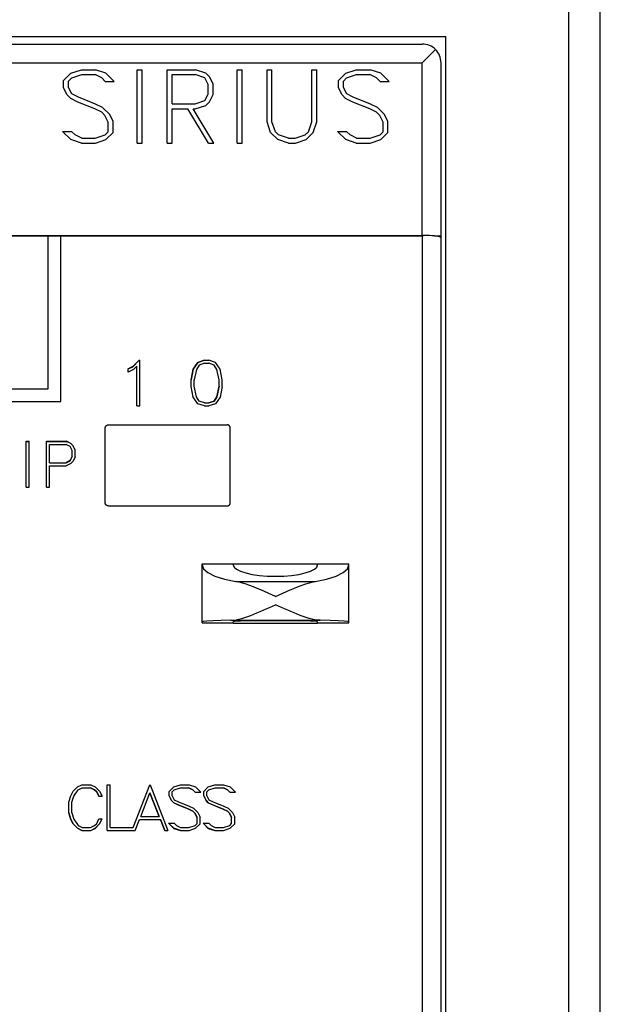
# Model space of a CAD drawing. Extents: x 0 to 420, y 0 to 594.
# Drawn here: x 134 to 152, y 276 to 307 of the extents above; entities that cross this region are included whole.
import ezdxf

# ---------------------------------------------------------------- set-up
doc = ezdxf.new("R2010")
doc.units = 0
doc.header["$LTSCALE"] = 10
doc.header["$MEASUREMENT"] = 0
doc.layers.add('10000_FRONT', color=7, linetype='CONTINUOUS')

msp = doc.modelspace()

# ---------------------------------------------------------------- linework, layer by layer
at = {"layer": '10000_FRONT', "color": 7, "linetype": 'CONTINUOUS', "lineweight": 25}
for p, q in [((151.195001, 256.510001), (151.195001, 311.29)), ((152.195001, 256.510001), (152.195001, 311.29)), ((152.2, 256.501398), (152.2, 311.2991)), ((102.150001, 306.94), (147.249999, 306.94)), ((102.900001, 306.7), (146.499999, 306.7)), ((147.249999, 255.510001), (147.249999, 306.94)), ((146.499999, 306.099999), (146.924264, 306.524264)), ((132.6, 306.099999), (146.499999, 306.099999)), ((146.499999, 300.568314), (146.499999, 306.099999)), ((147.1, 269.3), (147.1, 306.1)), ((135.017275, 305.5324), (135.250025, 305.7634)), ((135.250025, 305.7634), (135.588432, 305.8768)), ((135.274525, 305.6129), (135.594556, 305.72)), ((135.588432, 305.8768), (136.034024, 305.8768)), ((135.594556, 305.72), (136.023306, 305.72)), ((136.234618, 305.6129), (136.023306, 305.72)), ((136.372431, 305.76515), (136.034024, 305.8768)), ((136.636419, 305.4995), (136.372431, 305.76515)), ((137.3712, 305.8768), (137.528, 305.8768)), ((137.3712, 303.5248), (137.3712, 305.8768)), ((137.528, 303.5248), (137.528, 305.8768)), ((138.3312, 305.8768), (139.234025, 305.8768)), ((138.3312, 303.5248), (138.3312, 305.8768)), ((138.488, 305.72), (139.226675, 305.72)), ((138.488, 304.7792), (138.488, 305.72)), ((139.540275, 305.61255), (139.226675, 305.72)), ((139.5709, 305.76375), (139.234025, 305.8768)), ((139.690031, 305.6493), (139.5709, 305.76375)), ((140.5712, 305.8768), (140.728, 305.8768)), ((140.5712, 303.5248), (140.5712, 305.8768)), ((140.728, 303.5248), (140.728, 305.8768)), ((141.5312, 305.8768), (141.688001, 305.8768)), ((141.5312, 304.2038), (141.5312, 305.8768)), ((141.688001, 304.209051), (141.688001, 305.8768)), ((142.961999, 305.8768), (143.1188, 305.8768)), ((142.961999, 304.209051), (142.961999, 305.8768)), ((143.1188, 304.2038), (143.1188, 305.8768)), ((143.817275, 305.5324), (144.050025, 305.7634)), ((144.050025, 305.7634), (144.388431, 305.8768)), ((144.074525, 305.6129), (144.394555, 305.72)), ((144.388431, 305.8768), (144.834026, 305.8768)), ((144.394555, 305.72), (144.823306, 305.72)), ((145.034618, 305.6129), (144.823306, 305.72)), ((145.172431, 305.76515), (144.834026, 305.8768)), ((145.436418, 305.4995), (145.172431, 305.76515)), ((135.017275, 305.2965), (135.017275, 305.5324)), ((135.176524, 305.5149), (135.274525, 305.6129)), ((135.176524, 305.3112), (135.176524, 305.5149)), ((136.349463, 305.4995), (136.234618, 305.6129)), ((136.349463, 305.4995), (136.636419, 305.4995)), ((139.6444, 305.4085), (139.540275, 305.61255)), ((139.6444, 305.0907), (139.6444, 305.4085)), ((139.8012, 305.420051), (139.690031, 305.6493)), ((139.8012, 305.079151), (139.8012, 305.420051)), ((143.817275, 305.2965), (143.817275, 305.5324)), ((143.976525, 305.5149), (144.074525, 305.6129)), ((143.976525, 305.3112), (143.976525, 305.5149)), ((145.149463, 305.4995), (145.034618, 305.6129)), ((145.149463, 305.4995), (145.436418, 305.4995)), ((135.130587, 305.068651), (135.017275, 305.2965)), ((135.246963, 304.9521), (135.130587, 305.068651)), ((135.28065, 305.1047), (135.176524, 305.3112)), ((135.490431, 304.999), (135.28065, 305.1047)), ((139.540275, 304.88665), (139.6444, 305.0907)), ((139.689725, 304.8499), (139.8012, 305.079151)), ((143.930587, 305.068651), (143.817275, 305.2965)), ((144.046962, 304.9521), (143.930587, 305.068651)), ((144.08065, 305.1047), (143.976525, 305.3112)), ((144.290431, 304.999), (144.08065, 305.1047)), ((135.472056, 304.84185), (135.246963, 304.9521)), ((136.017182, 304.6231), (135.472056, 304.84185)), ((136.040151, 304.7785), (135.490431, 304.999)), ((136.265244, 304.67), (136.040151, 304.7785)), ((138.488, 304.7792), (139.226675, 304.7792)), ((139.226675, 304.7792), (139.540275, 304.88665)), ((139.570594, 304.73545), (139.689725, 304.8499)), ((144.272056, 304.84185), (144.046962, 304.9521)), ((144.817182, 304.6231), (144.272056, 304.84185)), ((144.84015, 304.7785), (144.290431, 304.999)), ((145.065244, 304.67), (144.84015, 304.7785)), ((136.234618, 304.51285), (136.017182, 304.6231)), ((136.337213, 304.4103), (136.234618, 304.51285)), ((136.491256, 304.4432), (136.265244, 304.67)), ((136.6012, 304.215351), (136.491256, 304.4432)), ((138.488, 304.6224), (138.994844, 304.6224)), ((138.488, 303.5248), (138.488, 304.6224)), ((139.651444, 303.5248), (138.994844, 304.6224)), ((139.821106, 303.5248), (139.164506, 304.6224)), ((139.164506, 304.6224), (139.233107, 304.6224)), ((139.233107, 304.6224), (139.570594, 304.73545)), ((145.034618, 304.51285), (144.817182, 304.6231)), ((145.137212, 304.4103), (145.034618, 304.51285)), ((145.291255, 304.4432), (145.065244, 304.67)), ((145.4012, 304.215351), (145.291255, 304.4432)), ((136.4444, 304.1989), (136.337213, 304.4103)), ((136.4444, 303.8867), (136.4444, 304.1989)), ((136.6012, 303.8692), (136.6012, 304.215351)), ((141.642982, 303.8657), (141.5312, 304.2038)), ((141.7958, 303.889151), (141.688001, 304.209051)), ((142.8542, 303.889151), (142.961999, 304.209051)), ((143.005487, 303.8657), (143.1188, 304.2038)), ((145.244399, 304.1989), (145.137212, 304.4103)), ((145.244399, 303.8867), (145.244399, 304.1989)), ((145.4012, 303.8692), (145.4012, 304.215351)), ((135.250025, 303.63645), (134.983587, 303.9021)), ((134.983587, 303.9021), (135.271463, 303.9021)), ((135.387838, 303.7887), (135.271463, 303.9021)), ((136.3464, 303.7887), (136.4444, 303.8867)), ((136.372431, 303.6382), (136.6012, 303.8692)), ((141.872976, 303.63785), (141.642982, 303.8657)), ((141.895637, 303.788), (141.7958, 303.889151)), ((142.752832, 303.788), (142.8542, 303.889151)), ((142.777024, 303.63785), (143.005487, 303.8657)), ((144.050025, 303.63645), (143.783588, 303.9021)), ((143.783588, 303.9021), (144.071462, 303.9021)), ((144.187837, 303.7887), (144.071462, 303.9021)), ((145.1464, 303.7887), (145.244399, 303.8867)), ((145.172431, 303.6382), (145.4012, 303.8692)), ((135.588432, 303.5248), (135.250025, 303.63645)), ((135.597618, 303.6816), (135.387838, 303.7887)), ((135.588432, 303.5248), (136.034024, 303.5248)), ((135.597618, 303.6816), (136.026368, 303.6816)), ((136.026368, 303.6816), (136.3464, 303.7887)), ((136.034024, 303.5248), (136.372431, 303.6382)), ((137.3712, 303.5248), (137.528, 303.5248)), ((138.3312, 303.5248), (138.488, 303.5248)), ((139.651444, 303.5248), (139.821106, 303.5248)), ((140.5712, 303.5248), (140.728, 303.5248)), ((142.211686, 303.5248), (141.872976, 303.63785)), ((142.2172, 303.6809), (141.895637, 303.788)), ((142.211686, 303.5248), (142.438314, 303.5248)), ((142.2172, 303.6809), (142.431268, 303.6809)), ((142.431268, 303.6809), (142.752832, 303.788)), ((142.438314, 303.5248), (142.777024, 303.63785)), ((144.388431, 303.5248), (144.050025, 303.63645)), ((144.397618, 303.6816), (144.187837, 303.7887)), ((144.388431, 303.5248), (144.834026, 303.5248)), ((144.397618, 303.6816), (144.826369, 303.6816)), ((144.826369, 303.6816), (145.1464, 303.7887)), ((144.834026, 303.5248), (145.172431, 303.6382)), ((102.896005, 300.551935), (146.499999, 300.551936)), ((102.897575, 300.551891), (146.502425, 300.551891)), ((102.900001, 300.568314), (146.499999, 300.568314)), ((102.900001, 300.568117), (146.499999, 300.568117)), ((134.525, 300.55), (134.925, 300.55)), ((134.525, 295.65), (134.525, 300.55)), ((134.925, 295.25), (134.925, 300.55)), ((146.499999, 300.551936), (146.499999, 300.568117)), ((146.504661, 300.551935), (146.499999, 300.551936)), ((146.499999, 300.5519), (146.499999, 300.551936)), ((146.499999, 300.5519), (146.50217, 300.5519)), ((146.50217, 300.5519), (146.505798, 300.5519)), ((146.502212, 300.55189), (146.50217, 300.551891)), ((146.502256, 300.551888), (146.502212, 300.55189)), ((146.50234, 300.551884), (146.502256, 300.551888)), ((146.50234, 300.551884), (146.502382, 300.551883)), ((146.502425, 300.551881), (146.502382, 300.551883)), ((146.502423, 298.472287), (146.502425, 300.551891)), ((146.50932, 300.551932), (146.504661, 300.551935)), ((146.505798, 300.5519), (146.509444, 300.5519)), ((146.51398, 300.551927), (146.50932, 300.551932)), ((146.509444, 300.5519), (146.51311, 300.5519)), ((146.51311, 300.5519), (146.516795, 300.5519)), ((146.51864, 300.55192), (146.51398, 300.551927)), ((146.516795, 300.5519), (146.520499, 300.5519)), ((146.523298, 300.551911), (146.51864, 300.55192)), ((146.520499, 300.5519), (146.524217, 300.5519)), ((146.527953, 300.5519), (146.523298, 300.551911)), ((146.524217, 300.5519), (146.527953, 300.5519)), ((146.89536, 300.5519), (147.1, 300.5519)), ((146.502422, 296.389754), (146.502423, 298.472287)), ((137.439077, 296.570231), (137.230637, 296.363446)), ((137.230637, 296.362055), (137.439078, 296.568925)), ((137.439078, 296.570232), (137.45975, 296.570232)), ((137.439078, 296.568925), (137.439078, 296.570232)), ((137.439078, 296.568925), (137.45975, 296.568925)), ((137.45975, 295.10387), (137.45975, 296.570232)), ((139.525304, 296.570232), (139.311695, 296.499779)), ((139.311695, 296.498441), (139.525304, 296.568925)), ((139.525304, 296.570232), (139.666946, 296.570232)), ((139.525304, 296.568925), (139.525304, 296.570232)), ((139.525304, 296.568925), (139.666946, 296.568925)), ((139.666946, 296.568925), (139.666946, 296.570232)), ((139.880554, 296.499779), (139.666946, 296.570232)), ((139.880554, 296.498441), (139.666946, 296.568925)), ((137.230637, 296.363447), (137.087082, 296.291022)), ((137.087082, 296.289607), (137.230637, 296.362055)), ((137.087082, 296.188052), (137.087082, 296.291022)), ((137.249777, 296.268115), (137.087082, 296.188051)), ((137.230637, 296.362055), (137.230637, 296.363446)), ((137.361749, 296.38068), (137.249777, 296.268116)), ((137.36175, 295.10387), (137.36175, 296.38068)), ((139.168906, 296.287096), (139.099999, 295.942163)), ((139.1, 295.940678), (139.168906, 296.285679)), ((139.168906, 296.285679), (139.311695, 296.498441)), ((139.168906, 296.285679), (139.168906, 296.287095)), ((139.311696, 296.499779), (139.168907, 296.287095)), ((139.267289, 296.277282), (139.198, 295.938456)), ((139.359547, 296.415581), (139.26729, 296.277278)), ((139.311695, 296.498441), (139.311695, 296.49978)), ((139.529707, 296.47295), (139.359547, 296.415581)), ((139.529707, 296.47295), (139.6635, 296.47295)), ((139.832703, 296.415581), (139.6635, 296.47295)), ((139.924961, 296.277277), (139.832702, 296.415581)), ((139.880554, 296.498441), (139.880554, 296.49978)), ((140.024301, 296.285679), (139.880554, 296.498441)), ((140.024301, 296.287095), (139.880555, 296.49978)), ((139.99425, 295.938458), (139.924962, 296.277279)), ((140.024301, 296.285679), (140.024301, 296.287095)), ((140.09225, 295.942162), (140.024301, 296.287095)), ((140.09225, 295.940678), (140.024301, 296.285679)), ((146.50242, 294.304768), (146.502422, 296.389754)), ((139.1, 295.732247), (139.1, 295.942163)), ((139.198, 295.736426), (139.198, 295.938454)), ((139.99425, 295.736426), (139.99425, 295.938454)), ((140.09225, 295.732247), (140.09225, 295.942163)), ((131.475, 295.65), (134.525, 295.65)), ((139.168907, 295.3872), (139.1, 295.732246)), ((139.267289, 295.398989), (139.198, 295.737921)), ((139.267289, 295.397535), (139.198, 295.736426)), ((139.924961, 295.397535), (139.99425, 295.736426)), ((139.99425, 295.73792), (139.924962, 295.398992)), ((140.09225, 295.732246), (140.0243, 295.3872)), ((139.311696, 295.174379), (139.168907, 295.387201)), ((139.267289, 295.397535), (139.267289, 295.398989)), ((139.359547, 295.260603), (139.267289, 295.398988)), ((139.359547, 295.259185), (139.267289, 295.397535)), ((139.924961, 295.398989), (139.832703, 295.260603)), ((139.832703, 295.259185), (139.924961, 295.397535)), ((140.024301, 295.387202), (139.880554, 295.17438)), ((139.924961, 295.397535), (139.924961, 295.398989)), ((131.075, 295.25), (134.925, 295.25)), ((137.36175, 295.10387), (137.45975, 295.10387)), ((139.525304, 295.10387), (139.311695, 295.17438)), ((139.359547, 295.259185), (139.359547, 295.260604)), ((139.529708, 295.203194), (139.359547, 295.260603)), ((139.529707, 295.201795), (139.359547, 295.259185)), ((139.525304, 295.10387), (139.666946, 295.10387)), ((139.529707, 295.203195), (139.6635, 295.203195)), ((139.529707, 295.201795), (139.529707, 295.203195)), ((139.529707, 295.201795), (139.6635, 295.201795)), ((139.832703, 295.260603), (139.6635, 295.203194)), ((139.6635, 295.201795), (139.832703, 295.259185)), ((139.6635, 295.201795), (139.6635, 295.203195)), ((139.880555, 295.17438), (139.666946, 295.10387)), ((139.832703, 295.259185), (139.832703, 295.260604)), ((136.35, 294.4), (136.350098, 294.404331)), ((136.35, 292), (136.35, 294.4)), ((136.350098, 294.404331), (136.350393, 294.408711)), ((136.350393, 294.408711), (136.350887, 294.413123)), ((136.350887, 294.413123), (136.351579, 294.417548)), ((136.351579, 294.417548), (136.35247, 294.421971)), ((136.35247, 294.421971), (136.353562, 294.426374)), ((136.353562, 294.426374), (136.354854, 294.430741)), ((136.354854, 294.430741), (136.356347, 294.435053)), ((136.356347, 294.435053), (136.358044, 294.439295)), ((136.358044, 294.439295), (136.35994, 294.44345)), ((136.35994, 294.44345), (136.362023, 294.447507)), ((136.362023, 294.447507), (136.364281, 294.451454)), ((136.364281, 294.451454), (136.3667, 294.45528)), ((136.3667, 294.45528), (136.369271, 294.458972)), ((136.369271, 294.458972), (136.371978, 294.462521)), ((136.371978, 294.462521), (136.374809, 294.465913)), ((136.374809, 294.465913), (136.377752, 294.469138)), ((136.377752, 294.469138), (136.380807, 294.472195)), ((136.380807, 294.472195), (136.384029, 294.47514)), ((136.384029, 294.47514), (136.387419, 294.477974)), ((136.387419, 294.477974), (136.390966, 294.480685)), ((136.390966, 294.480685), (136.394658, 294.483258)), ((136.394658, 294.483258), (136.398484, 294.485682)), ((136.398484, 294.485682), (136.402434, 294.487945)), ((136.402434, 294.487945), (136.406492, 294.490033)), ((136.406492, 294.490033), (136.410651, 294.491932)), ((136.410651, 294.491932), (136.414896, 294.493634)), ((136.414896, 294.493634), (136.419213, 294.495131)), ((136.419213, 294.495131), (136.423585, 294.496427)), ((136.423585, 294.496427), (136.427994, 294.497522)), ((136.427994, 294.497522), (136.432424, 294.498416)), ((136.432424, 294.498416), (136.436856, 294.49911)), ((136.436856, 294.49911), (136.441274, 294.499605)), ((136.441274, 294.499605), (136.445662, 294.499901)), ((136.445662, 294.499901), (136.45, 294.5)), ((136.45, 294.5), (140.25, 294.5)), ((140.254338, 294.499901), (140.25, 294.5)), ((140.258725, 294.499605), (140.254338, 294.499901)), ((140.263144, 294.49911), (140.258725, 294.499605)), ((140.267576, 294.498416), (140.263144, 294.49911)), ((140.272005, 294.497522), (140.267576, 294.498416)), ((140.276415, 294.496427), (140.272005, 294.497522)), ((140.280787, 294.495131), (140.276415, 294.496427)), ((140.285104, 294.493634), (140.280787, 294.495131)), ((140.289349, 294.491932), (140.285104, 294.493634)), ((140.293507, 294.490033), (140.289349, 294.491932)), ((140.297567, 294.487945), (140.293507, 294.490033)), ((140.301515, 294.485682), (140.297567, 294.487945)), ((140.305342, 294.483258), (140.301515, 294.485682)), ((140.309035, 294.480685), (140.305342, 294.483258)), ((140.312581, 294.477974), (140.309035, 294.480685)), ((140.315972, 294.47514), (140.312581, 294.477974)), ((140.319193, 294.472195), (140.315972, 294.47514)), ((140.322247, 294.469138), (140.319193, 294.472195)), ((140.325191, 294.465913), (140.322247, 294.469138)), ((140.328022, 294.462521), (140.325191, 294.465913)), ((140.33073, 294.458972), (140.328022, 294.462521)), ((140.333299, 294.45528), (140.33073, 294.458972)), ((140.335719, 294.451454), (140.333299, 294.45528)), ((140.337978, 294.447507), (140.335719, 294.451454)), ((140.34006, 294.44345), (140.337978, 294.447507)), ((140.341955, 294.439295), (140.34006, 294.44345)), ((140.343652, 294.435053), (140.341955, 294.439295)), ((140.345146, 294.430741), (140.343652, 294.435053)), ((140.346439, 294.426374), (140.345146, 294.430741)), ((140.34753, 294.421971), (140.346439, 294.426374)), ((140.348421, 294.417548), (140.34753, 294.421971)), ((140.349113, 294.413123), (140.348421, 294.417548)), ((140.349607, 294.408711), (140.349113, 294.413123)), ((140.349901, 294.404331), (140.349607, 294.408711)), ((140.35, 294.4), (140.349901, 294.404331)), ((140.35, 292), (140.35, 294.4)), ((146.502418, 292.217801), (146.50242, 294.304768)), ((133.8195, 293.971774), (133.9175, 293.971774)), ((133.8195, 292.503505), (133.8195, 293.971774)), ((133.8195, 293.970707), (133.9175, 293.970707)), ((133.9175, 292.503505), (133.9175, 293.971774)), ((134.4695, 293.971774), (135.103246, 293.971774)), ((134.4695, 292.503505), (134.4695, 293.971774)), ((134.4695, 293.970707), (135.103246, 293.970707)), ((134.5675, 293.873919), (135.096164, 293.873919)), ((134.5675, 293.2867), (134.5675, 293.873919)), ((135.225172, 293.808825), (135.096164, 293.873919)), ((135.103246, 293.970707), (135.103246, 293.971774)), ((135.246226, 293.901222), (135.103246, 293.971774)), ((135.246227, 293.900148), (135.103246, 293.970707)), ((135.29025, 293.679507), (135.225172, 293.808826)), ((135.246227, 293.900148), (135.246227, 293.901224)), ((135.31877, 293.829795), (135.246227, 293.901223)), ((135.31877, 293.828715), (135.246227, 293.900148)), ((135.31877, 293.828715), (135.31877, 293.829796)), ((135.38825, 293.686718), (135.31877, 293.829796)), ((135.38825, 293.68563), (135.31877, 293.828715)), ((135.29025, 293.481146), (135.225172, 293.351809)), ((135.225172, 293.350746), (135.29025, 293.480068)), ((135.29025, 293.480068), (135.29025, 293.679507)), ((135.388249, 293.473936), (135.318578, 293.330834)), ((135.38825, 293.473936), (135.38825, 293.686716)), ((134.5675, 293.2867), (135.096164, 293.2867)), ((134.5675, 293.285647), (134.5675, 293.2867)), ((134.5675, 293.285647), (135.096164, 293.285647)), ((134.5675, 293.188815), (135.102864, 293.188815)), ((134.5675, 292.503505), (134.5675, 293.188815)), ((135.225173, 293.351808), (135.096164, 293.286699)), ((135.096164, 293.285647), (135.225172, 293.350746)), ((135.096164, 293.285647), (135.096164, 293.2867)), ((135.246034, 293.259388), (135.102863, 293.188815)), ((135.225172, 293.350746), (135.225172, 293.351808)), ((135.318578, 293.330834), (135.246035, 293.259388)), ((133.8195, 292.503505), (133.9175, 292.503505)), ((134.4695, 292.503505), (134.5675, 292.503505)), ((146.502414, 290.12933), (146.502418, 292.217801)), ((136.350099, 291.995667), (136.35, 292)), ((136.350394, 291.991285), (136.350099, 291.995667)), ((136.350887, 291.986872), (136.350394, 291.991285)), ((136.35158, 291.982444), (136.350887, 291.986872)), ((136.352472, 291.978019), (136.35158, 291.982444)), ((136.353564, 291.973615), (136.352472, 291.978019)), ((136.354858, 291.969247), (136.353564, 291.973615)), ((136.356353, 291.964933), (136.354858, 291.969247)), ((136.358051, 291.96069), (136.356353, 291.964933)), ((136.359947, 291.956534), (136.358051, 291.96069)), ((136.362032, 291.952476), (136.359947, 291.956534)), ((136.364291, 291.948529), (136.362032, 291.952476)), ((136.366713, 291.944703), (136.364291, 291.948529)), ((136.369283, 291.94101), (136.366713, 291.944703)), ((136.371991, 291.937462), (136.369283, 291.94101)), ((136.374824, 291.93407), (136.371991, 291.937462)), ((136.377768, 291.930846), (136.374824, 291.93407)), ((136.380822, 291.927791), (136.377768, 291.930846)), ((136.384045, 291.924845), (136.380822, 291.927791)), ((136.387436, 291.922012), (136.384045, 291.924845)), ((136.390984, 291.919302), (136.387436, 291.922012)), ((136.394676, 291.91673), (136.390984, 291.919302)), ((136.398503, 291.914307), (136.394676, 291.91673)), ((136.402451, 291.912046), (136.398503, 291.914307)), ((136.40651, 291.90996), (136.402451, 291.912046)), ((136.410667, 291.90806), (136.40651, 291.90996)), ((136.414911, 291.906361), (136.410667, 291.90806)), ((136.419227, 291.904864), (136.414911, 291.906361)), ((136.423598, 291.903569), (136.419227, 291.904864)), ((136.428004, 291.902475), (136.423598, 291.903569)), ((136.432432, 291.901582), (136.428004, 291.902475)), ((136.436862, 291.900889), (136.432432, 291.901582)), ((136.441279, 291.900395), (136.436862, 291.900889)), ((136.445664, 291.900099), (136.441279, 291.900395)), ((136.45, 291.9), (136.445664, 291.900099)), ((136.45, 291.9), (140.25, 291.9)), ((140.25, 291.9), (140.254337, 291.900099)), ((140.254337, 291.900099), (140.258722, 291.900395)), ((140.258722, 291.900395), (140.263138, 291.900889)), ((140.263138, 291.900889), (140.267568, 291.901582)), ((140.267568, 291.901582), (140.271996, 291.902475)), ((140.271996, 291.902475), (140.276403, 291.903569)), ((140.276403, 291.903569), (140.280773, 291.904864)), ((140.280773, 291.904864), (140.285089, 291.906361)), ((140.285089, 291.906361), (140.289334, 291.90806)), ((140.289334, 291.90806), (140.293491, 291.90996)), ((140.293491, 291.90996), (140.297549, 291.912046)), ((140.297549, 291.912046), (140.301498, 291.914307)), ((140.301498, 291.914307), (140.305324, 291.91673)), ((140.305324, 291.91673), (140.309016, 291.919302)), ((140.309016, 291.919302), (140.312564, 291.922012)), ((140.312564, 291.922012), (140.315954, 291.924845)), ((140.315954, 291.924845), (140.319178, 291.927791)), ((140.319178, 291.927791), (140.322232, 291.930846)), ((140.322232, 291.930846), (140.325176, 291.93407)), ((140.325176, 291.93407), (140.328009, 291.937462)), ((140.328009, 291.937462), (140.330716, 291.94101)), ((140.330716, 291.94101), (140.333287, 291.944703)), ((140.333287, 291.944703), (140.335709, 291.948529)), ((140.335709, 291.948529), (140.337968, 291.952476)), ((140.337968, 291.952476), (140.340053, 291.956534)), ((140.340053, 291.956534), (140.34195, 291.96069)), ((140.34195, 291.96069), (140.343647, 291.964933)), ((140.343647, 291.964933), (140.345143, 291.969247)), ((140.345143, 291.969247), (140.346436, 291.973615)), ((140.346436, 291.973615), (140.347528, 291.978019)), ((140.347528, 291.978019), (140.34842, 291.982444)), ((140.34842, 291.982444), (140.349113, 291.986872)), ((140.349113, 291.986872), (140.349606, 291.991285)), ((140.349606, 291.991285), (140.349901, 291.995667)), ((140.349901, 291.995667), (140.35, 292)), ((139.45, 290.05), (140.45, 290.05)), ((139.45, 288.151397), (139.45, 290.05)), ((140.45, 290.05), (143.150001, 290.05)), ((140.45, 290.009808), (140.45, 290.05)), ((143.150001, 290.05), (144.150001, 290.05)), ((143.150001, 290.009808), (143.150001, 290.05)), ((144.150001, 288.151397), (144.150001, 290.05)), ((146.50241, 288.039831), (146.502414, 290.12933)), ((140.533336, 289.479427), (143.066665, 289.479427)), ((140.640126, 289.457387), (140.533351, 289.47952)), ((140.75015, 289.428059), (140.640126, 289.457387)), ((140.862981, 289.392602), (140.75015, 289.428059)), ((140.978124, 289.35197), (140.862981, 289.392602)), ((141.095082, 289.307125), (140.978124, 289.35197)), ((141.2133, 289.258945), (141.095082, 289.307125)), ((142.386701, 289.258945), (142.504918, 289.307125)), ((142.504918, 289.307125), (142.621875, 289.35197)), ((142.621875, 289.35197), (142.737018, 289.392602)), ((142.737018, 289.392602), (142.849851, 289.428059)), ((142.849851, 289.428059), (142.959874, 289.457387)), ((142.959874, 289.457387), (143.06665, 289.47952)), ((141.332114, 289.208247), (141.2133, 289.258945)), ((141.450851, 289.155843), (141.332114, 289.208247)), ((141.568835, 289.102548), (141.450851, 289.155843)), ((141.685394, 289.049177), (141.568835, 289.102548)), ((141.8, 288.996463), (141.685394, 289.049177)), ((141.8, 288.996463), (141.914607, 289.049177)), ((141.914607, 289.049177), (142.031165, 289.102548)), ((142.031165, 289.102548), (142.14915, 289.155843)), ((142.14915, 289.155843), (142.267886, 289.208247)), ((142.267886, 289.208247), (142.386701, 289.258945)), ((141.605796, 288.648591), (141.703607, 288.693468)), ((141.703607, 288.693468), (141.8, 288.737807)), ((141.896394, 288.693468), (141.8, 288.737807)), ((141.994203, 288.648591), (141.896394, 288.693468)), ((140.815005, 288.326003), (140.911065, 288.358151)), ((140.911065, 288.358151), (141.008619, 288.393683)), ((141.008619, 288.393683), (141.107364, 288.432029)), ((141.107364, 288.432029), (141.206958, 288.472679)), ((141.206958, 288.472679), (141.307002, 288.515146)), ((141.307002, 288.515146), (141.407092, 288.558945)), ((141.407092, 288.558945), (141.506824, 288.603588)), ((141.506824, 288.603588), (141.605796, 288.648591)), ((142.093177, 288.603588), (141.994203, 288.648591)), ((142.192908, 288.558945), (142.093177, 288.603588)), ((142.292999, 288.515146), (142.192908, 288.558945)), ((142.393041, 288.472679), (142.292999, 288.515146)), ((142.492637, 288.432029), (142.393041, 288.472679)), ((142.591382, 288.393683), (142.492637, 288.432029)), ((142.688934, 288.358151), (142.591382, 288.393683)), ((142.784993, 288.326003), (142.688934, 288.358151)), ((139.45, 288.151397), (140.45, 288.151397)), ((140.366758, 288.237959), (143.233241, 288.237959)), ((140.366759, 288.237955), (140.451368, 288.243307)), ((140.45, 288.15), (140.45, 288.191975)), ((140.45, 288.15), (143.150001, 288.15)), ((140.451368, 288.243307), (140.538695, 288.255679)), ((140.538695, 288.255679), (140.628547, 288.274148)), ((140.628547, 288.274148), (140.720735, 288.297814)), ((140.720735, 288.297814), (140.815005, 288.326003)), ((142.879266, 288.297814), (142.784993, 288.326003)), ((142.971452, 288.274148), (142.879266, 288.297814)), ((143.061305, 288.255679), (142.971452, 288.274148)), ((143.148631, 288.243307), (143.061305, 288.255679)), ((143.233241, 288.237955), (143.148631, 288.243307)), ((143.150001, 288.15), (143.150001, 288.191975)), ((143.150001, 288.151397), (144.150001, 288.151397)), ((146.502408, 285.949776), (146.50241, 288.039831)), ((146.502402, 283.859803), (146.502408, 285.949776)), ((146.502399, 281.771277), (146.502402, 283.859803)), ((135.251672, 282.61812), (135.319239, 282.759337)), ((135.319239, 282.759337), (135.460878, 282.899905)), ((135.346992, 282.605894), (135.48002, 282.807743)), ((135.346992, 282.605441), (135.48002, 282.80743)), ((135.460879, 282.899905), (135.603477, 282.97052)), ((135.480019, 282.807431), (135.61209, 282.872578)), ((135.48002, 282.807743), (135.61209, 282.872841)), ((135.48002, 282.807431), (135.48002, 282.807743)), ((135.603477, 282.97052), (135.885801, 282.97052)), ((135.61209, 282.872841), (135.878144, 282.872841)), ((135.61209, 282.872578), (135.61209, 282.872841)), ((135.61209, 282.872578), (135.878144, 282.872578)), ((136.009258, 282.805996), (135.878144, 282.872841)), ((135.878144, 282.872578), (135.878144, 282.872841)), ((135.878145, 282.872578), (136.009259, 282.805682)), ((135.885801, 282.970521), (136.029356, 282.90078)), ((136.074336, 282.740899), (136.009258, 282.805996)), ((136.009258, 282.805682), (136.009258, 282.805996)), ((136.009258, 282.805681), (136.074336, 282.740536)), ((136.029355, 282.90078), (136.170039, 282.760648)), ((136.14707, 282.598467), (136.074336, 282.740899)), ((136.074336, 282.740536), (136.074336, 282.740899)), ((136.074337, 282.740537), (136.147071, 282.598012)), ((136.170039, 282.760648), (136.250429, 282.598011)), ((136.4115, 282.97052), (136.5095, 282.97052)), ((136.4115, 281.501818), (136.4115, 282.97052)), ((136.5095, 281.599703), (136.5095, 282.97052)), ((137.247081, 281.599702), (137.771407, 282.97052)), ((137.484297, 281.950108), (137.781934, 282.713591)), ((137.484297, 281.949323), (137.781934, 282.713212)), ((137.771406, 282.97052), (137.792461, 282.97052)), ((138.079571, 281.950108), (137.781934, 282.713591)), ((137.781934, 282.713211), (137.781934, 282.713591)), ((137.781934, 282.71321), (138.079571, 281.949321)), ((137.792461, 282.970521), (138.354239, 281.501817)), ((138.396297, 282.755401), (138.541766, 282.899686)), ((138.396297, 282.608065), (138.396297, 282.755402)), ((138.495828, 282.74483), (138.557078, 282.805996)), ((138.495828, 282.744471), (138.557078, 282.805681)), ((138.495828, 282.617247), (138.495828, 282.74483)), ((138.541766, 282.899687), (138.753269, 282.97052)), ((138.557078, 282.805996), (138.757097, 282.872841)), ((138.557078, 282.805681), (138.757098, 282.872577)), ((138.557078, 282.805682), (138.557078, 282.805996)), ((138.753269, 282.97052), (139.031765, 282.97052)), ((138.757097, 282.872841), (139.025067, 282.872841)), ((138.757097, 282.872578), (138.757097, 282.872841)), ((138.757097, 282.872578), (139.025067, 282.872578)), ((139.025066, 282.872577), (139.157136, 282.805681)), ((139.157136, 282.805996), (139.025067, 282.872841)), ((139.025067, 282.872578), (139.025067, 282.872841)), ((139.031766, 282.970521), (139.24327, 282.90078)), ((139.228914, 282.735218), (139.157136, 282.805996)), ((139.157136, 282.805682), (139.157136, 282.805996)), ((139.157136, 282.805681), (139.228914, 282.734852)), ((139.228914, 282.735218), (139.408261, 282.735218)), ((139.228914, 282.734852), (139.228914, 282.735218)), ((139.228914, 282.734852), (139.408261, 282.734852)), ((139.243269, 282.90078), (139.408262, 282.734853)), ((139.504297, 282.608065), (139.504297, 282.755402)), ((139.504298, 282.755402), (139.649766, 282.899686)), ((139.603828, 282.74483), (139.665078, 282.805996)), ((139.603828, 282.744471), (139.665079, 282.805682)), ((139.603828, 282.617247), (139.603828, 282.74483)), ((139.649765, 282.899687), (139.861269, 282.97052)), ((139.665078, 282.805996), (139.865097, 282.872841)), ((139.665078, 282.805682), (139.665078, 282.805996)), ((139.665079, 282.805681), (139.865098, 282.872577)), ((139.861269, 282.97052), (140.139766, 282.97052)), ((139.865097, 282.872841), (140.133066, 282.872841)), ((139.865097, 282.872578), (139.865097, 282.872841)), ((139.865097, 282.872578), (140.133066, 282.872578)), ((140.265137, 282.805996), (140.133066, 282.872841)), ((140.133066, 282.872578), (140.133066, 282.872841)), ((140.133066, 282.872577), (140.265137, 282.805681)), ((140.139767, 282.970521), (140.351271, 282.90078)), ((140.265136, 282.805681), (140.336914, 282.734852)), ((140.336914, 282.735218), (140.265137, 282.805996)), ((140.265137, 282.805682), (140.265137, 282.805996)), ((140.336914, 282.735218), (140.516261, 282.735218)), ((140.336914, 282.734852), (140.336914, 282.735218)), ((140.336914, 282.734852), (140.516261, 282.734852)), ((140.35127, 282.90078), (140.516261, 282.734853)), ((135.182, 282.408937), (135.251672, 282.618121)), ((135.182, 282.063179), (135.182, 282.408936)), ((135.279999, 282.40544), (135.346991, 282.605442)), ((135.28, 282.406014), (135.346992, 282.605894)), ((135.28, 282.066677), (135.28, 282.406014)), ((135.346992, 282.605442), (135.346992, 282.605894)), ((136.14707, 282.598467), (136.250429, 282.598467)), ((136.14707, 282.598011), (136.14707, 282.598467)), ((136.14707, 282.598011), (136.250429, 282.598011)), ((138.396296, 282.608066), (138.467116, 282.465767)), ((138.467117, 282.466305), (138.396297, 282.608517)), ((138.539851, 282.393563), (138.467117, 282.466305)), ((138.467117, 282.465767), (138.467117, 282.466305)), ((138.467117, 282.465768), (138.539852, 282.392981)), ((138.495828, 282.617248), (138.560907, 282.488281)), ((138.680535, 282.324749), (138.539851, 282.393563)), ((138.539851, 282.392981), (138.539851, 282.393563)), ((138.539852, 282.392981), (138.680535, 282.324132)), ((138.560907, 282.48828), (138.692019, 282.42227)), ((138.692019, 282.42227), (139.035594, 282.284572)), ((139.575117, 282.466305), (139.504297, 282.608517)), ((139.504297, 282.608065), (139.575117, 282.465766)), ((139.647851, 282.393563), (139.575117, 282.466305)), ((139.575117, 282.465767), (139.575117, 282.466305)), ((139.575118, 282.465767), (139.647852, 282.392982)), ((139.603828, 282.617248), (139.668907, 282.488281)), ((139.788535, 282.324749), (139.647851, 282.393563)), ((139.647851, 282.392981), (139.647851, 282.393563)), ((139.647852, 282.392981), (139.788536, 282.324132)), ((139.668907, 282.48828), (139.800019, 282.42227)), ((139.800019, 282.42227), (140.143593, 282.284572)), ((135.251672, 281.854863), (135.182, 282.063921)), ((135.182, 282.063179), (135.251672, 281.854046)), ((135.28, 282.066678), (135.346992, 281.866723)), ((139.021239, 282.188219), (138.680535, 282.324749)), ((138.680535, 282.324131), (138.680535, 282.324749)), ((138.680535, 282.324132), (139.021239, 282.187533)), ((139.157136, 282.119406), (139.021239, 282.188219)), ((139.021239, 282.187533), (139.021239, 282.188219)), ((139.021239, 282.187532), (139.157136, 282.11869)), ((139.035594, 282.284572), (139.176278, 282.216818)), ((139.221258, 282.055401), (139.157136, 282.119406)), ((139.157136, 282.118691), (139.157136, 282.119406)), ((139.157136, 282.11869), (139.221258, 282.054656)), ((139.176278, 282.216819), (139.317535, 282.0752)), ((139.28825, 281.923457), (139.221258, 282.055401)), ((139.221258, 282.054657), (139.221258, 282.055401)), ((139.221258, 282.054655), (139.28825, 281.922662)), ((139.317535, 282.0752), (139.38625, 281.932935)), ((140.129238, 282.188219), (139.788535, 282.324749)), ((139.788535, 282.324131), (139.788535, 282.324749)), ((139.788536, 282.324132), (140.129239, 282.187533)), ((140.265137, 282.119406), (140.129238, 282.188219)), ((140.129238, 282.187533), (140.129238, 282.188219)), ((140.129238, 282.187532), (140.265137, 282.118689)), ((140.143593, 282.284572), (140.284277, 282.216818)), ((140.329258, 282.055401), (140.265137, 282.119406)), ((140.265137, 282.118691), (140.265137, 282.119406)), ((140.265137, 282.11869), (140.329258, 282.054657)), ((140.284277, 282.216819), (140.425535, 282.0752)), ((140.39625, 281.923457), (140.329258, 282.055401)), ((140.329258, 282.054657), (140.329258, 282.055401)), ((140.329258, 282.054656), (140.39625, 281.922662)), ((140.425535, 282.075199), (140.49425, 281.932935)), ((135.319239, 281.713745), (135.251672, 281.854863)), ((135.251672, 281.854046), (135.251672, 281.854863)), ((135.251672, 281.854046), (135.319239, 281.712885)), ((135.460879, 281.573281), (135.319239, 281.713745)), ((135.319239, 281.712887), (135.319239, 281.713745)), ((135.319239, 281.712887), (135.460879, 281.572392)), ((135.346991, 281.86672), (135.480019, 281.664814)), ((136.009258, 281.666564), (136.074336, 281.731679)), ((136.029355, 281.572407), (136.170039, 281.712433)), ((136.029355, 281.571516), (136.170039, 281.711576)), ((136.074336, 281.73168), (136.14707, 281.874151)), ((136.14707, 281.87415), (136.250429, 281.87415)), ((136.170039, 281.712433), (136.250429, 281.87496)), ((136.170039, 281.711576), (136.250429, 281.87415)), ((136.170039, 281.711575), (136.170039, 281.712433)), ((137.312032, 281.502722), (137.446972, 281.852242)), ((137.312032, 281.501819), (137.446972, 281.851423)), ((137.446972, 281.852242), (138.116895, 281.852242)), ((137.446972, 281.851424), (137.446972, 281.852242)), ((137.446972, 281.851424), (138.116895, 281.851424)), ((137.484297, 281.949324), (137.484297, 281.950108)), ((137.484297, 281.949324), (138.079571, 281.949324)), ((138.079571, 281.949324), (138.079571, 281.950108)), ((138.252793, 281.502722), (138.116895, 281.852242)), ((138.116895, 281.851424), (138.116895, 281.852242)), ((138.116895, 281.851423), (138.252793, 281.501819)), ((138.375242, 281.73736), (138.555164, 281.73736)), ((138.375242, 281.737359), (138.541766, 281.571517)), ((138.541765, 281.572407), (138.376097, 281.73736)), ((138.555164, 281.737359), (138.627898, 281.666563)), ((139.227001, 281.666564), (139.288251, 281.727745)), ((139.243269, 281.5735), (139.38625, 281.717677)), ((139.243269, 281.57261), (139.38625, 281.71682)), ((139.28825, 281.727745), (139.28825, 281.923457)), ((139.38625, 281.71682), (139.38625, 281.932934)), ((139.483242, 281.73736), (139.663164, 281.73736)), ((139.483242, 281.737359), (139.649765, 281.571517)), ((139.649765, 281.572407), (139.484098, 281.73736)), ((139.663164, 281.737359), (139.735898, 281.666563)), ((140.335001, 281.666563), (140.39625, 281.727745)), ((140.35127, 281.5735), (140.49425, 281.717677)), ((140.35127, 281.572611), (140.49425, 281.71682)), ((140.39625, 281.727745), (140.39625, 281.923457)), ((140.49425, 281.71682), (140.49425, 281.932934)), ((146.502393, 279.684813), (146.502399, 281.771277)), ((135.460878, 281.572391), (135.603477, 281.501818)), ((135.603477, 281.502722), (135.460879, 281.573281)), ((135.460879, 281.572392), (135.460879, 281.573281)), ((135.48002, 281.664816), (135.612091, 281.599703)), ((135.603477, 281.502722), (135.885801, 281.502722)), ((135.603477, 281.501818), (135.603477, 281.502722)), ((135.603477, 281.501818), (135.885801, 281.501818)), ((135.61209, 281.599703), (135.878144, 281.599703)), ((135.878144, 281.599703), (136.009258, 281.666564)), ((135.885801, 281.502722), (136.029355, 281.572407)), ((135.885801, 281.501819), (136.029356, 281.571517)), ((135.885801, 281.501818), (135.885801, 281.502722)), ((136.029355, 281.571516), (136.029355, 281.572407)), ((136.4115, 281.502722), (137.312032, 281.502722)), ((136.4115, 281.501818), (137.312032, 281.501818)), ((136.5095, 281.599703), (137.247081, 281.599703)), ((137.312032, 281.501818), (137.312032, 281.502722)), ((138.252793, 281.502722), (138.354239, 281.502722)), ((138.252793, 281.501818), (138.252793, 281.502722)), ((138.252793, 281.501818), (138.354239, 281.501818)), ((138.753269, 281.502722), (138.541765, 281.572407)), ((138.541765, 281.571516), (138.541765, 281.572407)), ((138.541766, 281.571518), (138.75327, 281.501819)), ((138.627898, 281.666563), (138.759011, 281.599702)), ((138.753269, 281.502722), (139.031765, 281.502722)), ((138.753269, 281.501818), (138.753269, 281.502722)), ((138.753269, 281.501818), (139.031765, 281.501818)), ((138.759011, 281.599703), (139.026981, 281.599703)), ((139.026981, 281.599702), (139.227, 281.666563)), ((139.031765, 281.502722), (139.243269, 281.5735)), ((139.031765, 281.501818), (139.243269, 281.572609)), ((139.031765, 281.501818), (139.031765, 281.502722)), ((139.243269, 281.572609), (139.243269, 281.5735)), ((139.861269, 281.502722), (139.649765, 281.572407)), ((139.649765, 281.571516), (139.649765, 281.572407)), ((139.649766, 281.571518), (139.86127, 281.501819)), ((139.735898, 281.666563), (139.867011, 281.599702)), ((139.861269, 281.502722), (140.139766, 281.502722)), ((139.861269, 281.501818), (139.861269, 281.502722)), ((139.861269, 281.501818), (140.139766, 281.501818)), ((139.867011, 281.599703), (140.13498, 281.599703)), ((140.134981, 281.599702), (140.335, 281.666563)), ((140.139766, 281.502722), (140.35127, 281.5735)), ((140.139766, 281.501819), (140.35127, 281.572609)), ((140.139766, 281.501818), (140.139766, 281.502722)), ((140.35127, 281.572609), (140.35127, 281.5735)), ((146.502389, 277.600886), (146.502393, 279.684813)), ((146.502383, 275.519967), (146.502389, 277.600886))]:
    msp.add_line(p, q, dxfattribs=at)
for points in [[(146.895362, 300.5519), (146.808251, 300.558905), (146.711197, 300.564076), (146.607329, 300.567247), (146.499999, 300.568315)], [(147.1, 300.502277), (147.088471, 300.515122), (147.054328, 300.527473), (146.998882, 300.538856), (146.924264, 300.548834), (146.833342, 300.557022), (146.72961, 300.563106), (146.617054, 300.566853), (146.499999, 300.568118)], [(139.45, 290.009808), (139.496987, 289.88452), (139.63607, 289.764242), (139.861688, 289.653784), (140.164816, 289.557563), (140.533335, 289.479427)], [(140.45, 290.009808), (140.47594, 289.939238), (140.552763, 289.87138), (140.677516, 289.808841), (140.845406, 289.754026), (141.04998, 289.70904), (141.283377, 289.675612), (141.536628, 289.655028), (141.8, 289.648077), (142.063372, 289.655028), (142.316623, 289.675612), (142.55002, 289.70904), (142.754594, 289.754026), (142.922484, 289.808841), (143.047237, 289.87138), (143.12406, 289.939238), (143.15, 290.009808)], [(143.066666, 289.479427), (143.435184, 289.557563), (143.738313, 289.653784), (143.96393, 289.764242), (144.103013, 289.88452), (144.15, 290.009808)], [(140.366757, 288.237959), (140.051819, 288.230752), (139.795247, 288.222251), (139.605607, 288.212738), (139.489229, 288.202533), (139.45, 288.191975)], [(143.15, 288.191975), (143.12406, 288.198478), (143.047237, 288.204731), (142.922484, 288.210494), (142.754594, 288.215545), (142.55002, 288.21969), (142.316623, 288.222771), (142.063372, 288.224668), (141.8, 288.225308), (141.536628, 288.224668), (141.283377, 288.222771), (141.04998, 288.21969), (140.845406, 288.215545), (140.677516, 288.210494), (140.552763, 288.204731), (140.47594, 288.198478), (140.45, 288.191975)], [(144.15, 288.191975), (144.110771, 288.202533), (143.994393, 288.212738), (143.804752, 288.222251), (143.54818, 288.230752), (143.233242, 288.237959)]]:
    msp.add_lwpolyline(points, dxfattribs=at)
msp.add_arc((146.5, 306.1), 0.6, 0, 90.000073, dxfattribs=at)

doc.saveas('drawing.dxf')
